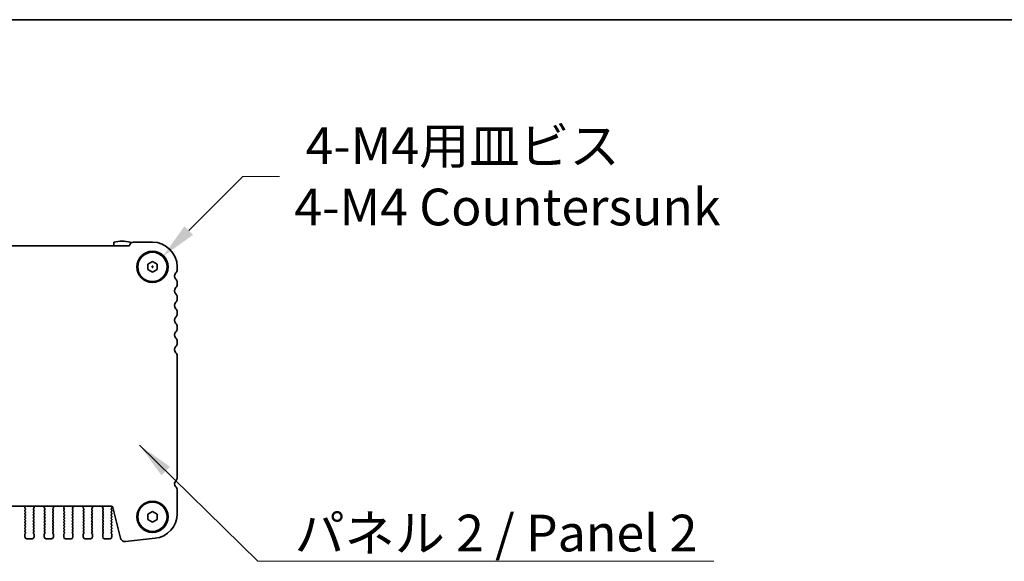
# Model space of a CAD drawing. Units: millimetres. Extents: x 0 to 6492, y 0 to 1124.
# Drawn here: x 1781 to 2049, y 977 to 1124 of the extents above; entities that cross this region are included whole.
import ezdxf

# ---------------------------------------------------------------- set-up
doc = ezdxf.new("R2010")
doc.units = ezdxf.units.MM
doc.header["$LTSCALE"] = 2.5
doc.layers.get('Defpoints').update_dxf_attribs({"lineweight": 25})
for name, color, linetype, lineweight in [('Border (ISO)', 7, 'Continuous', 35), ('Dimension (ISO)', 7, 'Continuous', 18), ('Dimension (ISO) @ 1', 7, 'Continuous', 18), ('Symbol (ISO)', 7, 'Continuous', 18), ('Symbol (ISO) @ 1', 7, 'Continuous', 18), ('Visible (ISO)', 7, 'Continuous', 35)]:
    doc.layers.add(name, color=color, linetype=linetype, lineweight=lineweight)
doc.styles.add('Note Text (TK)', font='MS PGothic.ttf')
doc.dimstyles.new('Default - Method 1b (TK)', dxfattribs={"dimscale": 2.5, "dimtxt": 2.5, "dimasz": 2.5, "dimexe": 1, "dimexo": 1.5, "dimgap": 1, "dimtad": 1, "dimrnd": 1e-08, "dimdsep": 46, "dimtxsty": 'Note Text (TK)', "dimcen": 0.09, "dimdle": 5, "dimclrd": 100, "dimclre": 100, "dimclrt": 7, "dimadec": 1, "dimazin": 1, "dimtfac": 1, "dimtmove": 0, "dimatfit": 3, "dimfxl": 0, "dimtolj": 1, "dimlwd": -1, "dimlwe": -1, "dimarcsym": 0})
doc.dimstyles.new('Default - Method 1b (TK)$7', dxfattribs={"dimscale": 2.5, "dimtxt": 2.5, "dimasz": 2.5, "dimexe": 1, "dimexo": 1.5, "dimgap": 1, "dimtad": 1, "dimrnd": 1e-08, "dimdsep": 46, "dimtxsty": 'Note Text (TK)', "dimcen": 0.09, "dimdle": 5, "dimclrd": 256, "dimclre": 100, "dimclrt": 7, "dimadec": 1, "dimazin": 1, "dimtfac": 1, "dimtmove": 0, "dimatfit": 3, "dimfxl": 0, "dimtolj": 1, "dimlwd": -1, "dimlwe": -1, "dimarcsym": 0})

# ---------------------------------------------------------------- blocks, each defined once
blk = doc.blocks.new('図面枠 tk図枠')
at = {"layer": 'Border (ISO)'}
blk.add_line((14.5, 289), (405.5, 289), dxfattribs=at)
blk = doc.blocks.new('*D18')
at = {"layer": 'Defpoints', "color": 0, "transparency": 16777216}
for p in [(1819.52, 1059.54), (1813.87, 1053.88)]:
    blk.add_point(p, dxfattribs=at)
at = {"layer": 'Dimension (ISO)', "color": 100, "transparency": 16777216}
for p, q in [((1841.35, 1081.36), (1826.6, 1066.61)), ((1851.35, 1081.36), (1841.35, 1081.36)), ((1816.34, 1056.71), (1817.06, 1056.71)), ((1816.7, 1056.35), (1816.7, 1057.07))]:
    blk.add_line(p, q, dxfattribs=at)
blk.add_solid([(1825.42, 1067.78), (1827.77, 1065.43), (1819.52, 1059.54)], dxfattribs=at)
at = {"layer": 'Dimension (ISO)', "color": 7, "transparency": 16777216, "insert": (1855.35, 1081.36), "char_height": 10, "attachment_point": 4, "style": 'Note Text (TK)'}
blk.add_mtext('\\A1; \\fＭＳ Ｐゴシック|b0|i0;4-M4用皿ビス\\P\\fＭＳ Ｐゴシック|b0|i0;4-M4 Countersunk', dxfattribs=at)

msp = doc.modelspace()

# ---------------------------------------------------------------- linework, layer by layer
at = {"layer": 'Visible (ISO)'}
for p, q in [((1810.4468, 1062.4568), (1649.9444, 1062.4568)), ((1806.1956, 1063.4504), (1806.1956, 1062.4568)), ((1810.6956, 1063.0869), (1810.6956, 1063.4504)), ((1816.6956, 1063.4568), (1811.4956, 1063.4568)), ((1815.4456, 1057.4285), (1816.6956, 1058.1502)), ((1815.4456, 1055.9851), (1815.4456, 1057.4285)), ((1816.6956, 1058.1502), (1817.9456, 1057.4285)), ((1817.9456, 1057.4285), (1817.9456, 1055.9851)), ((1823.4456, 1055.9418), (1823.4456, 1056.7068)), ((1816.6956, 1055.2635), (1815.4456, 1055.9851)), ((1817.9456, 1055.9851), (1816.6956, 1055.2635)), ((1823.4456, 1051.9418), (1823.4456, 1052.4719)), ((1823.4456, 1047.9418), (1823.4456, 1048.4719)), ((1823.4456, 1043.9418), (1823.4456, 1044.4719)), ((1823.4456, 1039.9418), (1823.4456, 1040.4719)), ((1823.4456, 1035.9418), (1823.4456, 1036.4719)), ((1823.4456, 999.3591), (1823.4456, 1032.4719)), ((1823.4456, 989.5444), (1823.4456, 995.9719)), ((1654.9274, 991.6034), (1805.4638, 991.6034)), ((1781.9386, 991.2492), (1782.0369, 991.4933)), ((1782.1018, 990.8774), (1781.9662, 991.0517)), ((1781.9856, 990.4768), (1782.1039, 990.6346)), ((1782.1056, 990.0768), (1781.9856, 990.2368)), ((1781.9856, 989.6768), (1782.1056, 989.8368)), ((1784.4056, 990.2368), (1784.2856, 990.0768)), ((1784.2856, 989.8368), (1784.4056, 989.6768)), ((1784.2873, 990.6346), (1784.4056, 990.4768)), ((1784.425, 991.0517), (1784.2894, 990.8774)), ((1784.3544, 991.4933), (1784.4526, 991.2492)), ((1787.2386, 991.2492), (1787.3369, 991.4933)), ((1787.4018, 990.8774), (1787.2662, 991.0517)), ((1787.2856, 990.4768), (1787.4039, 990.6346)), ((1787.4056, 990.0768), (1787.2856, 990.2368)), ((1787.2856, 989.6768), (1787.4056, 989.8368)), ((1789.7056, 990.2368), (1789.5856, 990.0768)), ((1789.5856, 989.8368), (1789.7056, 989.6768)), ((1789.5873, 990.6346), (1789.7056, 990.4768)), ((1789.725, 991.0517), (1789.5894, 990.8774)), ((1789.6544, 991.4933), (1789.7526, 991.2492)), ((1792.5386, 991.2492), (1792.6369, 991.4933)), ((1792.7018, 990.8774), (1792.5662, 991.0517)), ((1792.5856, 990.4768), (1792.7039, 990.6346)), ((1792.7056, 990.0768), (1792.5856, 990.2368)), ((1792.5856, 989.6768), (1792.7056, 989.8368)), ((1795.0056, 990.2368), (1794.8856, 990.0768)), ((1794.8856, 989.8368), (1795.0056, 989.6768)), ((1794.8873, 990.6346), (1795.0056, 990.4768)), ((1795.025, 991.0517), (1794.8894, 990.8774)), ((1794.9544, 991.4933), (1795.0526, 991.2492)), ((1797.8386, 991.2492), (1797.9369, 991.4933)), ((1798.0018, 990.8774), (1797.8662, 991.0517)), ((1797.8856, 990.4768), (1798.0039, 990.6346)), ((1798.0056, 990.0768), (1797.8856, 990.2368)), ((1797.8856, 989.6768), (1798.0056, 989.8368)), ((1800.3056, 990.2368), (1800.1856, 990.0768)), ((1800.1856, 989.8368), (1800.3056, 989.6768)), ((1800.1873, 990.6346), (1800.3056, 990.4768)), ((1800.325, 991.0517), (1800.1894, 990.8774)), ((1800.2544, 991.4933), (1800.3526, 991.2492)), ((1803.1386, 991.2492), (1803.2369, 991.4933)), ((1803.3018, 990.8774), (1803.1662, 991.0517)), ((1803.1856, 990.4768), (1803.3039, 990.6346)), ((1803.3056, 990.0768), (1803.1856, 990.2368)), ((1803.1856, 989.6768), (1803.3056, 989.8368)), ((1805.6056, 991.0368), (1805.4856, 990.8768)), ((1805.4856, 990.6368), (1805.6056, 990.4768)), ((1805.6056, 990.2368), (1805.4856, 990.0768)), ((1805.4856, 989.8368), (1805.6056, 989.6768)), ((1805.5073, 991.4079), (1805.6056, 991.2768)), ((1805.949, 991.2244), (1808.0233, 982.9049)), ((1815.4456, 989.4285), (1816.6956, 990.1502)), ((1816.6956, 990.1502), (1817.9456, 989.4285)), ((1782.1056, 989.2768), (1781.9856, 989.4368)), ((1781.9856, 988.8768), (1782.1056, 989.0368)), ((1782.1056, 988.4768), (1781.9856, 988.6368)), ((1781.9856, 988.0768), (1782.1056, 988.2368)), ((1782.1056, 987.6768), (1781.9856, 987.8368)), ((1781.9856, 987.2768), (1782.1056, 987.4368)), ((1782.1056, 986.8768), (1781.9856, 987.0368)), ((1784.4056, 989.4368), (1784.2856, 989.2768)), ((1784.2856, 989.0368), (1784.4056, 988.8768)), ((1784.4056, 988.6368), (1784.2856, 988.4768)), ((1784.2856, 988.2368), (1784.4056, 988.0768)), ((1784.4056, 987.8368), (1784.2856, 987.6768)), ((1784.2856, 987.4368), (1784.4056, 987.2768)), ((1784.4056, 987.0368), (1784.2856, 986.8768)), ((1787.4056, 989.2768), (1787.2856, 989.4368)), ((1787.2856, 988.8768), (1787.4056, 989.0368)), ((1787.4056, 988.4768), (1787.2856, 988.6368)), ((1787.2856, 988.0768), (1787.4056, 988.2368)), ((1787.4056, 987.6768), (1787.2856, 987.8368)), ((1787.2856, 987.2768), (1787.4056, 987.4368)), ((1787.4056, 986.8768), (1787.2856, 987.0368)), ((1789.7056, 989.4368), (1789.5856, 989.2768)), ((1789.5856, 989.0368), (1789.7056, 988.8768)), ((1789.7056, 988.6368), (1789.5856, 988.4768)), ((1789.5856, 988.2368), (1789.7056, 988.0768)), ((1789.7056, 987.8368), (1789.5856, 987.6768)), ((1789.5856, 987.4368), (1789.7056, 987.2768)), ((1789.7056, 987.0368), (1789.5856, 986.8768)), ((1792.7056, 989.2768), (1792.5856, 989.4368)), ((1792.5856, 988.8768), (1792.7056, 989.0368)), ((1792.7056, 988.4768), (1792.5856, 988.6368)), ((1792.5856, 988.0768), (1792.7056, 988.2368)), ((1792.7056, 987.6768), (1792.5856, 987.8368)), ((1792.5856, 987.2768), (1792.7056, 987.4368)), ((1792.7056, 986.8768), (1792.5856, 987.0368)), ((1795.0056, 989.4368), (1794.8856, 989.2768)), ((1794.8856, 989.0368), (1795.0056, 988.8768)), ((1795.0056, 988.6368), (1794.8856, 988.4768)), ((1794.8856, 988.2368), (1795.0056, 988.0768)), ((1795.0056, 987.8368), (1794.8856, 987.6768)), ((1794.8856, 987.4368), (1795.0056, 987.2768)), ((1795.0056, 987.0368), (1794.8856, 986.8768)), ((1798.0056, 989.2768), (1797.8856, 989.4368)), ((1797.8856, 988.8768), (1798.0056, 989.0368)), ((1798.0056, 988.4768), (1797.8856, 988.6368)), ((1797.8856, 988.0768), (1798.0056, 988.2368)), ((1798.0056, 987.6768), (1797.8856, 987.8368)), ((1797.8856, 987.2768), (1798.0056, 987.4368)), ((1798.0056, 986.8768), (1797.8856, 987.0368)), ((1800.3056, 989.4368), (1800.1856, 989.2768)), ((1800.1856, 989.0368), (1800.3056, 988.8768)), ((1800.3056, 988.6368), (1800.1856, 988.4768)), ((1800.1856, 988.2368), (1800.3056, 988.0768)), ((1800.3056, 987.8368), (1800.1856, 987.6768)), ((1800.1856, 987.4368), (1800.3056, 987.2768)), ((1800.3056, 987.0368), (1800.1856, 986.8768)), ((1803.3056, 989.2768), (1803.1856, 989.4368)), ((1803.1856, 988.8768), (1803.3056, 989.0368)), ((1803.3056, 988.4768), (1803.1856, 988.6368)), ((1803.1856, 988.0768), (1803.3056, 988.2368)), ((1803.3056, 987.6768), (1803.1856, 987.8368)), ((1803.1856, 987.2768), (1803.3056, 987.4368)), ((1803.3056, 986.8768), (1803.1856, 987.0368)), ((1805.6056, 989.4368), (1805.4856, 989.2768)), ((1805.4856, 989.0368), (1805.6056, 988.8768)), ((1805.6056, 988.6368), (1805.4856, 988.4768)), ((1805.4856, 988.2368), (1805.6056, 988.0768)), ((1805.6056, 987.8368), (1805.4856, 987.6768)), ((1805.4856, 987.4368), (1805.6056, 987.2768)), ((1805.6056, 987.0368), (1805.4856, 986.8768)), ((1815.4456, 987.9851), (1815.4456, 989.4285)), ((1816.6956, 987.2635), (1815.4456, 987.9851)), ((1817.9456, 987.9851), (1816.6956, 987.2635)), ((1817.9456, 989.4285), (1817.9456, 987.9851)), ((1781.9856, 986.4768), (1782.1056, 986.6368)), ((1782.1056, 986.0768), (1781.9856, 986.2368)), ((1781.9856, 985.6768), (1782.1056, 985.8368)), ((1782.1056, 985.2768), (1781.9856, 985.4368)), ((1781.9856, 984.8768), (1782.1056, 985.0368)), ((1782.1056, 984.4768), (1781.9856, 984.6368)), ((1781.9856, 984.0768), (1782.1056, 984.2368)), ((1784.2856, 986.6368), (1784.4056, 986.4768)), ((1784.4056, 986.2368), (1784.2856, 986.0768)), ((1784.2856, 985.8368), (1784.4056, 985.6768)), ((1784.4056, 985.4368), (1784.2856, 985.2768)), ((1784.2856, 985.0368), (1784.4056, 984.8768)), ((1784.4056, 984.6368), (1784.2856, 984.4768)), ((1784.2856, 984.2368), (1784.4056, 984.0768)), ((1787.2856, 986.4768), (1787.4056, 986.6368)), ((1787.4056, 986.0768), (1787.2856, 986.2368)), ((1787.2856, 985.6768), (1787.4056, 985.8368)), ((1787.4056, 985.2768), (1787.2856, 985.4368)), ((1787.2856, 984.8768), (1787.4056, 985.0368)), ((1787.4056, 984.4768), (1787.2856, 984.6368)), ((1787.2856, 984.0768), (1787.4056, 984.2368)), ((1789.5856, 986.6368), (1789.7056, 986.4768)), ((1789.7056, 986.2368), (1789.5856, 986.0768)), ((1789.5856, 985.8368), (1789.7056, 985.6768)), ((1789.7056, 985.4368), (1789.5856, 985.2768)), ((1789.5856, 985.0368), (1789.7056, 984.8768)), ((1789.7056, 984.6368), (1789.5856, 984.4768)), ((1789.5856, 984.2368), (1789.7056, 984.0768)), ((1792.5856, 986.4768), (1792.7056, 986.6368)), ((1792.7056, 986.0768), (1792.5856, 986.2368)), ((1792.5856, 985.6768), (1792.7056, 985.8368)), ((1792.7056, 985.2768), (1792.5856, 985.4368)), ((1792.5856, 984.8768), (1792.7056, 985.0368)), ((1792.7056, 984.4768), (1792.5856, 984.6368)), ((1792.5856, 984.0768), (1792.7056, 984.2368)), ((1794.8856, 986.6368), (1795.0056, 986.4768)), ((1795.0056, 986.2368), (1794.8856, 986.0768)), ((1794.8856, 985.8368), (1795.0056, 985.6768)), ((1795.0056, 985.4368), (1794.8856, 985.2768)), ((1794.8856, 985.0368), (1795.0056, 984.8768)), ((1795.0056, 984.6368), (1794.8856, 984.4768)), ((1794.8856, 984.2368), (1795.0056, 984.0768)), ((1797.8856, 986.4768), (1798.0056, 986.6368)), ((1798.0056, 986.0768), (1797.8856, 986.2368)), ((1797.8856, 985.6768), (1798.0056, 985.8368)), ((1798.0056, 985.2768), (1797.8856, 985.4368)), ((1797.8856, 984.8768), (1798.0056, 985.0368)), ((1798.0056, 984.4768), (1797.8856, 984.6368)), ((1797.8856, 984.0768), (1798.0056, 984.2368)), ((1800.1856, 986.6368), (1800.3056, 986.4768)), ((1800.3056, 986.2368), (1800.1856, 986.0768)), ((1800.1856, 985.8368), (1800.3056, 985.6768)), ((1800.3056, 985.4368), (1800.1856, 985.2768)), ((1800.1856, 985.0368), (1800.3056, 984.8768)), ((1800.3056, 984.6368), (1800.1856, 984.4768)), ((1800.1856, 984.2368), (1800.3056, 984.0768)), ((1803.1856, 986.4768), (1803.3056, 986.6368)), ((1803.3056, 986.0768), (1803.1856, 986.2368)), ((1803.1856, 985.6768), (1803.3056, 985.8368)), ((1803.3056, 985.2768), (1803.1856, 985.4368)), ((1803.1856, 984.8768), (1803.3056, 985.0368)), ((1803.3056, 984.4768), (1803.1856, 984.6368)), ((1803.1856, 984.0768), (1803.3056, 984.2368)), ((1805.4856, 986.6368), (1805.6056, 986.4768)), ((1805.6056, 986.2368), (1805.4856, 986.0768)), ((1805.4856, 985.8368), (1805.6056, 985.6768)), ((1805.6056, 985.4368), (1805.4856, 985.2768)), ((1805.4856, 985.0368), (1805.6056, 984.8768)), ((1805.6056, 984.6368), (1805.4856, 984.4768)), ((1805.4856, 984.2368), (1805.6056, 984.0768)), ((1781.9456, 983.2068), (1781.9456, 983.9568)), ((1783.9456, 982.7068), (1782.4456, 982.7068)), ((1784.4456, 983.9568), (1784.4456, 983.2068)), ((1787.2456, 983.2068), (1787.2456, 983.9568)), ((1789.2456, 982.7068), (1787.7456, 982.7068)), ((1789.7456, 983.9568), (1789.7456, 983.2068)), ((1792.5456, 983.2068), (1792.5456, 983.9568)), ((1794.5456, 982.7068), (1793.0456, 982.7068)), ((1795.0456, 983.9568), (1795.0456, 983.2068)), ((1797.8456, 983.2068), (1797.8456, 983.9568)), ((1799.8456, 982.7068), (1798.3456, 982.7068)), ((1800.3456, 983.9568), (1800.3456, 983.2068)), ((1803.1456, 983.2068), (1803.1456, 983.9568)), ((1805.1456, 982.7068), (1803.6456, 982.7068)), ((1805.6456, 983.9568), (1805.6456, 983.2068)), ((1809.3703, 981.9646), (1817.42, 982.8334))]:
    msp.add_line(p, q, dxfattribs=at)
for centre, radius in [((1816.6956, 1056.7068), 4.25), ((1816.6956, 1056.7068), 4), ((1816.6956, 988.7068), 4.25), ((1816.6956, 988.7068), 4)]:
    msp.add_circle(centre, radius, dxfattribs=at)
for centre, radius, start, end in [((1808.4456, 1053.7068), 10, 76.997122, 103.002878), ((1811.4956, 1062.4068), 1.05, 90, 177.270597), ((1816.6956, 1056.7068), 6.75, 0, 90), ((1823.9956, 1054.2068), 1.25, 136.05448, 223.94552), ((1822.1956, 1055.9418), 1.25, 316.05448, 0), ((1822.1956, 1052.4719), 1.25, 0, 43.94552), ((1822.1956, 1051.9418), 1.25, 316.05448, 0), ((1823.9956, 1050.2068), 1.25, 136.05448, 223.94552), ((1822.1956, 1048.4719), 1.25, 0, 43.94552), ((1823.9956, 1046.2068), 1.25, 136.05448, 223.94552), ((1822.1956, 1047.9418), 1.25, 316.05448, 0), ((1822.1956, 1044.4719), 1.25, 0, 43.94552), ((1822.1956, 1043.9418), 1.25, 316.05448, 0), ((1823.9956, 1042.2068), 1.25, 136.05448, 223.94552), ((1822.1956, 1040.4719), 1.25, 0, 43.94552), ((1823.9956, 1038.2068), 1.25, 136.05448, 223.94552), ((1822.1956, 1039.9418), 1.25, 316.05448, 0), ((1822.1956, 1036.4719), 1.25, 0, 43.94552), ((1822.1956, 1035.9418), 1.25, 316.05448, 0), ((1823.9956, 1034.2068), 1.25, 136.05448, 223.94552), ((1822.1956, 1032.4719), 1.25, 0, 43.94552), ((1823.9956, 997.7068), 1.25, 134.07921, 223.94552), ((1822.3956, 999.3591), 1.05, 314.07921, 0), ((1822.1956, 995.9719), 1.25, 0, 43.94552), ((1782.1241, 991.1745), 0.2, 158.069777, 217.881812), ((1782.1456, 990.3568), 0.2, 143.130102, 216.869898), ((1782.1456, 989.5568), 0.2, 143.130102, 216.869898), ((1781.8513, 991.568), 0.2, 338.069777, 10.209098), ((1781.9439, 990.7546), 0.2, 323.130102, 37.881812), ((1781.9456, 989.9568), 0.2, 323.130102, 36.869898), ((1784.4456, 989.9568), 0.2, 143.130102, 216.869898), ((1784.4473, 990.7546), 0.2, 142.118188, 216.869898), ((1784.5399, 991.568), 0.2, 169.790902, 201.930223), ((1784.2456, 990.3568), 0.2, 323.130102, 36.869898), ((1784.2456, 989.5568), 0.2, 323.130102, 36.869898), ((1784.2671, 991.1745), 0.2, 322.118188, 21.930223), ((1787.4241, 991.1745), 0.2, 158.069777, 217.881812), ((1787.4456, 990.3568), 0.2, 143.130102, 216.869898), ((1787.4456, 989.5568), 0.2, 143.130102, 216.869898), ((1787.1513, 991.568), 0.2, 338.069777, 10.209098), ((1787.2439, 990.7546), 0.2, 323.130102, 37.881812), ((1787.2456, 989.9568), 0.2, 323.130102, 36.869898), ((1789.7456, 989.9568), 0.2, 143.130102, 216.869898), ((1789.7473, 990.7546), 0.2, 142.118188, 216.869898), ((1789.8399, 991.568), 0.2, 169.790902, 201.930223), ((1789.5456, 990.3568), 0.2, 323.130102, 36.869898), ((1789.5456, 989.5568), 0.2, 323.130102, 36.869898), ((1789.5671, 991.1745), 0.2, 322.118188, 21.930223), ((1792.7241, 991.1745), 0.2, 158.069777, 217.881812), ((1792.7456, 990.3568), 0.2, 143.130102, 216.869898), ((1792.7456, 989.5568), 0.2, 143.130102, 216.869898), ((1792.4513, 991.568), 0.2, 338.069777, 10.209098), ((1792.5439, 990.7546), 0.2, 323.130102, 37.881812), ((1792.5456, 989.9568), 0.2, 323.130102, 36.869898), ((1795.0456, 989.9568), 0.2, 143.130102, 216.869898), ((1795.0473, 990.7546), 0.2, 142.118188, 216.869898), ((1795.1399, 991.568), 0.2, 169.790902, 201.930223), ((1794.8456, 990.3568), 0.2, 323.130102, 36.869898), ((1794.8456, 989.5568), 0.2, 323.130102, 36.869898), ((1794.8671, 991.1745), 0.2, 322.118188, 21.930223), ((1798.0241, 991.1745), 0.2, 158.069777, 217.881812), ((1798.0456, 990.3568), 0.2, 143.130102, 216.869898), ((1798.0456, 989.5568), 0.2, 143.130102, 216.869898), ((1797.7513, 991.568), 0.2, 338.069777, 10.209098), ((1797.8439, 990.7546), 0.2, 323.130102, 37.881812), ((1797.8456, 989.9568), 0.2, 323.130102, 36.869898), ((1800.3456, 989.9568), 0.2, 143.130102, 216.869898), ((1800.3473, 990.7546), 0.2, 142.118188, 216.869898), ((1800.4399, 991.568), 0.2, 169.790902, 201.930223), ((1800.1456, 990.3568), 0.2, 323.130102, 36.869898), ((1800.1456, 989.5568), 0.2, 323.130102, 36.869898), ((1800.1671, 991.1745), 0.2, 322.118188, 21.930223), ((1803.3241, 991.1745), 0.2, 158.069777, 217.881812), ((1803.3456, 990.3568), 0.2, 143.130102, 216.869898), ((1803.3456, 989.5568), 0.2, 143.130102, 216.869898), ((1803.0513, 991.568), 0.2, 338.069777, 10.209098), ((1803.1439, 990.7546), 0.2, 323.130102, 37.881812), ((1803.1456, 989.9568), 0.2, 323.130102, 36.869898), ((1805.6456, 990.7568), 0.2, 143.130102, 216.869898), ((1805.6456, 989.9568), 0.2, 143.130102, 216.869898), ((1805.4638, 991.1034), 0.5, 14, 90), ((1805.6673, 991.5279), 0.2, 157.904196, 216.869898), ((1805.4456, 991.1568), 0.2, 323.130102, 36.869898), ((1805.4456, 990.3568), 0.2, 323.130102, 36.869898), ((1805.4456, 989.5568), 0.2, 323.130102, 36.869898), ((1816.6956, 989.5444), 6.75, 276.160417, 0), ((1782.1456, 988.7568), 0.2, 143.130102, 216.869898), ((1782.1456, 987.9568), 0.2, 143.130102, 216.869898), ((1782.1456, 987.1568), 0.2, 143.130102, 216.869898), ((1781.9456, 989.1568), 0.2, 323.130102, 36.869898), ((1781.9456, 988.3568), 0.2, 323.130102, 36.869898), ((1781.9456, 987.5568), 0.2, 323.130102, 36.869898), ((1781.9456, 986.7568), 0.2, 323.130102, 36.869898), ((1784.4456, 989.1568), 0.2, 143.130102, 216.869898), ((1784.4456, 988.3568), 0.2, 143.130102, 216.869898), ((1784.4456, 987.5568), 0.2, 143.130102, 216.869898), ((1784.4456, 986.7568), 0.2, 143.130102, 216.869898), ((1784.2456, 988.7568), 0.2, 323.130102, 36.869898), ((1784.2456, 987.9568), 0.2, 323.130102, 36.869898), ((1784.2456, 987.1568), 0.2, 323.130102, 36.869898), ((1787.4456, 988.7568), 0.2, 143.130102, 216.869898), ((1787.4456, 987.9568), 0.2, 143.130102, 216.869898), ((1787.4456, 987.1568), 0.2, 143.130102, 216.869898), ((1787.2456, 989.1568), 0.2, 323.130102, 36.869898), ((1787.2456, 988.3568), 0.2, 323.130102, 36.869898), ((1787.2456, 987.5568), 0.2, 323.130102, 36.869898), ((1787.2456, 986.7568), 0.2, 323.130102, 36.869898), ((1789.7456, 989.1568), 0.2, 143.130102, 216.869898), ((1789.7456, 988.3568), 0.2, 143.130102, 216.869898), ((1789.7456, 987.5568), 0.2, 143.130102, 216.869898), ((1789.7456, 986.7568), 0.2, 143.130102, 216.869898), ((1789.5456, 988.7568), 0.2, 323.130102, 36.869898), ((1789.5456, 987.9568), 0.2, 323.130102, 36.869898), ((1789.5456, 987.1568), 0.2, 323.130102, 36.869898), ((1792.7456, 988.7568), 0.2, 143.130102, 216.869898), ((1792.7456, 987.9568), 0.2, 143.130102, 216.869898), ((1792.7456, 987.1568), 0.2, 143.130102, 216.869898), ((1792.5456, 989.1568), 0.2, 323.130102, 36.869898), ((1792.5456, 988.3568), 0.2, 323.130102, 36.869898), ((1792.5456, 987.5568), 0.2, 323.130102, 36.869898), ((1792.5456, 986.7568), 0.2, 323.130102, 36.869898), ((1795.0456, 989.1568), 0.2, 143.130102, 216.869898), ((1795.0456, 988.3568), 0.2, 143.130102, 216.869898), ((1795.0456, 987.5568), 0.2, 143.130102, 216.869898), ((1795.0456, 986.7568), 0.2, 143.130102, 216.869898), ((1794.8456, 988.7568), 0.2, 323.130102, 36.869898), ((1794.8456, 987.9568), 0.2, 323.130102, 36.869898), ((1794.8456, 987.1568), 0.2, 323.130102, 36.869898), ((1798.0456, 988.7568), 0.2, 143.130102, 216.869898), ((1798.0456, 987.9568), 0.2, 143.130102, 216.869898), ((1798.0456, 987.1568), 0.2, 143.130102, 216.869898), ((1797.8456, 989.1568), 0.2, 323.130102, 36.869898), ((1797.8456, 988.3568), 0.2, 323.130102, 36.869898), ((1797.8456, 987.5568), 0.2, 323.130102, 36.869898), ((1797.8456, 986.7568), 0.2, 323.130102, 36.869898), ((1800.3456, 989.1568), 0.2, 143.130102, 216.869898), ((1800.3456, 988.3568), 0.2, 143.130102, 216.869898), ((1800.3456, 987.5568), 0.2, 143.130102, 216.869898), ((1800.3456, 986.7568), 0.2, 143.130102, 216.869898), ((1800.1456, 988.7568), 0.2, 323.130102, 36.869898), ((1800.1456, 987.9568), 0.2, 323.130102, 36.869898), ((1800.1456, 987.1568), 0.2, 323.130102, 36.869898), ((1803.3456, 988.7568), 0.2, 143.130102, 216.869898), ((1803.3456, 987.9568), 0.2, 143.130102, 216.869898), ((1803.3456, 987.1568), 0.2, 143.130102, 216.869898), ((1803.1456, 989.1568), 0.2, 323.130102, 36.869898), ((1803.1456, 988.3568), 0.2, 323.130102, 36.869898), ((1803.1456, 987.5568), 0.2, 323.130102, 36.869898), ((1803.1456, 986.7568), 0.2, 323.130102, 36.869898), ((1805.6456, 989.1568), 0.2, 143.130102, 216.869898), ((1805.6456, 988.3568), 0.2, 143.130102, 216.869898), ((1805.6456, 987.5568), 0.2, 143.130102, 216.869898), ((1805.6456, 986.7568), 0.2, 143.130102, 216.869898), ((1805.4456, 988.7568), 0.2, 323.130102, 36.869898), ((1805.4456, 987.9568), 0.2, 323.130102, 36.869898), ((1805.4456, 987.1568), 0.2, 323.130102, 36.869898), ((1782.1456, 986.3568), 0.2, 143.130102, 216.869898), ((1782.1456, 985.5568), 0.2, 143.130102, 216.869898), ((1782.1456, 984.7568), 0.2, 143.130102, 216.869898), ((1781.9456, 985.9568), 0.2, 323.130102, 36.869898), ((1781.9456, 985.1568), 0.2, 323.130102, 36.869898), ((1781.9456, 984.3568), 0.2, 323.130102, 36.869898), ((1784.4456, 985.9568), 0.2, 143.130102, 216.869898), ((1784.4456, 985.1568), 0.2, 143.130102, 216.869898), ((1784.4456, 984.3568), 0.2, 143.130102, 216.869898), ((1784.2456, 986.3568), 0.2, 323.130102, 36.869898), ((1784.2456, 985.5568), 0.2, 323.130102, 36.869898), ((1784.2456, 984.7568), 0.2, 323.130102, 36.869898), ((1787.4456, 986.3568), 0.2, 143.130102, 216.869898), ((1787.4456, 985.5568), 0.2, 143.130102, 216.869898), ((1787.4456, 984.7568), 0.2, 143.130102, 216.869898), ((1787.2456, 985.9568), 0.2, 323.130102, 36.869898), ((1787.2456, 985.1568), 0.2, 323.130102, 36.869898), ((1787.2456, 984.3568), 0.2, 323.130102, 36.869898), ((1789.7456, 985.9568), 0.2, 143.130102, 216.869898), ((1789.7456, 985.1568), 0.2, 143.130102, 216.869898), ((1789.7456, 984.3568), 0.2, 143.130102, 216.869898), ((1789.5456, 986.3568), 0.2, 323.130102, 36.869898), ((1789.5456, 985.5568), 0.2, 323.130102, 36.869898), ((1789.5456, 984.7568), 0.2, 323.130102, 36.869898), ((1792.7456, 986.3568), 0.2, 143.130102, 216.869898), ((1792.7456, 985.5568), 0.2, 143.130102, 216.869898), ((1792.7456, 984.7568), 0.2, 143.130102, 216.869898), ((1792.5456, 985.9568), 0.2, 323.130102, 36.869898), ((1792.5456, 985.1568), 0.2, 323.130102, 36.869898), ((1792.5456, 984.3568), 0.2, 323.130102, 36.869898), ((1795.0456, 985.9568), 0.2, 143.130102, 216.869898), ((1795.0456, 985.1568), 0.2, 143.130102, 216.869898), ((1795.0456, 984.3568), 0.2, 143.130102, 216.869898), ((1794.8456, 986.3568), 0.2, 323.130102, 36.869898), ((1794.8456, 985.5568), 0.2, 323.130102, 36.869898), ((1794.8456, 984.7568), 0.2, 323.130102, 36.869898), ((1798.0456, 986.3568), 0.2, 143.130102, 216.869898), ((1798.0456, 985.5568), 0.2, 143.130102, 216.869898), ((1798.0456, 984.7568), 0.2, 143.130102, 216.869898), ((1797.8456, 985.9568), 0.2, 323.130102, 36.869898), ((1797.8456, 985.1568), 0.2, 323.130102, 36.869898), ((1797.8456, 984.3568), 0.2, 323.130102, 36.869898), ((1800.3456, 985.9568), 0.2, 143.130102, 216.869898), ((1800.3456, 985.1568), 0.2, 143.130102, 216.869898), ((1800.3456, 984.3568), 0.2, 143.130102, 216.869898), ((1800.1456, 986.3568), 0.2, 323.130102, 36.869898), ((1800.1456, 985.5568), 0.2, 323.130102, 36.869898), ((1800.1456, 984.7568), 0.2, 323.130102, 36.869898), ((1803.3456, 986.3568), 0.2, 143.130102, 216.869898), ((1803.3456, 985.5568), 0.2, 143.130102, 216.869898), ((1803.3456, 984.7568), 0.2, 143.130102, 216.869898), ((1803.1456, 985.9568), 0.2, 323.130102, 36.869898), ((1803.1456, 985.1568), 0.2, 323.130102, 36.869898), ((1803.1456, 984.3568), 0.2, 323.130102, 36.869898), ((1805.6456, 985.9568), 0.2, 143.130102, 216.869898), ((1805.6456, 985.1568), 0.2, 143.130102, 216.869898), ((1805.6456, 984.3568), 0.2, 143.130102, 216.869898), ((1805.4456, 986.3568), 0.2, 323.130102, 36.869898), ((1805.4456, 985.5568), 0.2, 323.130102, 36.869898), ((1805.4456, 984.7568), 0.2, 323.130102, 36.869898), ((1782.1456, 983.9568), 0.2, 143.130102, 180), ((1782.4456, 983.2068), 0.5, 180, 270), ((1783.9456, 983.2068), 0.5, 270, 0), ((1784.2456, 983.9568), 0.2, 0, 36.869898), ((1787.4456, 983.9568), 0.2, 143.130102, 180), ((1787.7456, 983.2068), 0.5, 180, 270), ((1789.2456, 983.2068), 0.5, 270, 0), ((1789.5456, 983.9568), 0.2, 0, 36.869898), ((1792.7456, 983.9568), 0.2, 143.130102, 180), ((1793.0456, 983.2068), 0.5, 180, 270), ((1794.5456, 983.2068), 0.5, 270, 0), ((1794.8456, 983.9568), 0.2, 0, 36.869898), ((1798.0456, 983.9568), 0.2, 143.130102, 180), ((1798.3456, 983.2068), 0.5, 180, 270), ((1799.8456, 983.2068), 0.5, 270, 0), ((1800.1456, 983.9568), 0.2, 0, 36.869898), ((1803.3456, 983.9568), 0.2, 143.130102, 180), ((1803.6456, 983.2068), 0.5, 180, 270), ((1805.1456, 983.2068), 0.5, 270, 0), ((1805.4456, 983.9568), 0.2, 0, 36.869898), ((1809.2361, 983.2073), 1.25, 194, 276.160417)]:
    msp.add_arc(centre, radius, start, end, dxfattribs=at)

# ---------------------------------------------------------------- block references
at = {"xscale": 4, "yscale": 4, "zscale": 4}
msp.add_blockref('図面枠 tk図枠', (929.5, -32), dxfattribs=at)

# ---------------------------------------------------------------- texts
at = {"layer": 'Symbol (ISO)', "color": 7, "insert": (1855.413, 989.2624), "char_height": 10, "width": 119.064331, "attachment_point": 1, "line_spacing_factor": 1.5, "style": 'Note Text (TK)'}
msp.add_mtext('\\fＭＳ Ｐゴシック|b0|i0;パネル 2 / Panel 2', dxfattribs=at)

# ---------------------------------------------------------------- dimensions: what is measured, and where the dimension line sits
at = {"layer": 'Dimension (ISO) @ 1', "color": 100, "true_color": 0x00ff3f}
dim = msp.add_diameter_dim_2p(p1=(1813.8672, 1053.8784), p2=(1819.524, 1059.5353), text=' \\fＭＳ Ｐゴシック|b0|i0;4-M4用皿ビス\\P\\fＭＳ Ｐゴシック|b0|i0;4-M4 Countersunk', dimstyle='Default - Method 1b (TK)', override={"dimscale": 1, "dimtxt": 10, "dimasz": 10, "dimexe": 4, "dimexo": 6, "dimgap": 4, "dimtad": 0, "dimtih": 1, "dimtoh": 1, "dimdec": 2, "dimlfac": 1, "dimcen": 0.36, "dimtol": 0, "dimlim": 0, "dimtp": 0, "dimtm": 0, "dimtdec": 2, "dimtix": 0, "dimtofl": 0, "dimtmove": 0, "dimatfit": 3, "dimtvp": 0}, dxfattribs=at)
dim.commit()
dim.dimension.update_dxf_attribs({"geometry": '*D18', "text_midpoint": (1912.0226, 1081.3577), "dimtype": 131})

# ---------------------------------------------------------------- leaders
at = {"layer": 'Symbol (ISO) @ 1', "color": 100, "true_color": 0x00ff40, "annotation_type": 0, "has_hookline": 1, "hookline_direction": 0, "text_width": 114.2045}
msp.add_leader([(1813.1838, 1008.1582), (1845.413, 976.5803), (1855.413, 976.5803)], dimstyle='Default - Method 1b (TK)$7', override={"dimscale": 1, "dimtxt": 10, "dimasz": 10, "dimgap": 0, "dimtad": 1}, dxfattribs=at)

doc.saveas('drawing.dxf')
